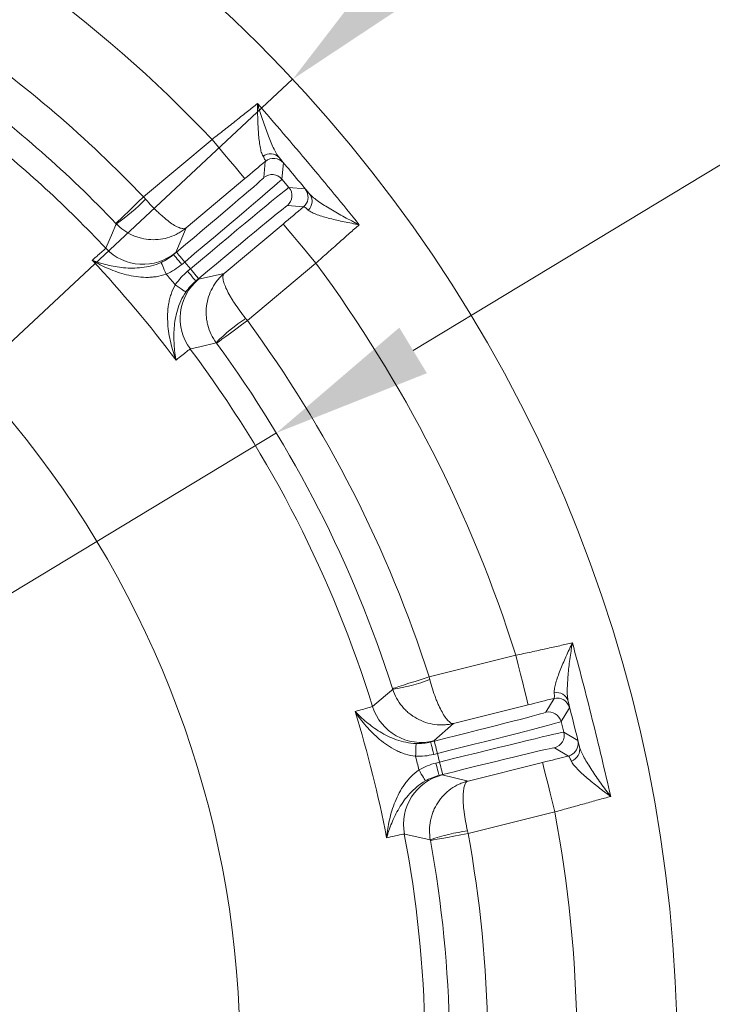
# Model space of a CAD drawing. Extents: x 5633 to 8922, y -1030 to 2276.
# Drawn here: x 7546 to 7654, y -435 to -281 of the extents above; entities that cross this region are included whole.
import ezdxf

# ---------------------------------------------------------------- set-up
doc = ezdxf.new("R2010")
doc.units = 0
doc.header["$LTSCALE"] = 5
doc.layers.add('Bemaßungen(Brunner)', color=7, linetype='Continuous', lineweight=25)
doc.layers.add('SLD-0', color=7, linetype='Continuous')
doc.styles.add('Brunner 2014', font='arial.ttf', dxfattribs={"height": 35})
doc.dimstyles.new('Brunner 2014', dxfattribs={"dimscale": 5, "dimtxt": 35, "dimasz": 5, "dimexe": 3.175, "dimexo": 0, "dimgap": 0.762, "dimtad": 1, "dimdec": 0, "dimrnd": 1e-08, "dimtxsty": 'Brunner 2014', "dimcen": 0.09, "dimdle": 10, "dimclrd": 7, "dimclre": 7, "dimclrt": 7, "dimadec": 1, "dimazin": 2, "dimtfac": 0.666667, "dimtdec": 0, "dimtmove": 0, "dimatfit": 3, "dimldrblk": 'Filled-1', "dimfxl": 1, "dimtolj": 1, "dimlwd": 5, "dimlwe": 5, "dimarcsym": 0})

# ---------------------------------------------------------------- blocks, each defined once
blk = doc.blocks.new('*D267')
at = {"layer": 'Defpoints', "color": 0, "lineweight": 5, "transparency": 16777216}
for p in [(7476.84, -369.44), (7373.01, -516.47)]:
    blk.add_point(p, dxfattribs=at)
at = {"layer": 'SLD-0', "color": 7, "linetype": 'Continuous', "lineweight": 5, "transparency": 16777216}
for p, q in [((7791.84, 76.6), (7491.26, -349.02)), ((7373.01, -516.47), (7476.84, -369.44)), ((7358.59, -536.89), (7344.16, -557.32))]:
    blk.add_line(p, q, dxfattribs=at)
at = {"layer": 'SLD-0', "color": 7, "lineweight": 5, "transparency": 16777216}
for points in [[(7487.86, -346.62), (7494.67, -351.42), (7476.84, -369.44)], [(7355.18, -534.49), (7361.99, -539.3), (7373.01, -516.47)]]:
    blk.add_solid(points, dxfattribs=at)
at = {"layer": 'SLD-0', "color": 1, "lineweight": 5, "transparency": 16777216, "insert": (7579.44, -152.21), "char_height": 35, "attachment_point": 1, "rotation": 54.7701, "style": 'Brunner 2014'}
blk.add_mtext('\\A1;%%C160/180/200', dxfattribs=at)
blk = doc.blocks.new('Filled-1')
at = {"color": 0}
for p, q in [((0, 0), (-1, 0.1667)), ((-1, 0.1667), (-1, -0.1667)), ((-1, 0), (0, 0)), ((-1, -0.1667), (0, 0))]:
    blk.add_line(p, q, dxfattribs=at)
at = {"color": 0, "flags": 128}
blk.add_lwpolyline([(-1, -0.1667), (0, 0), (-1, 0.1667), (-1, -0.1667)], dxfattribs=at)
at = {"color": 0}
blk.add_solid([(-1, -0.1667), (0, 0), (-1, 0.1667), (-1, -0.1667)], dxfattribs=at)
blk = doc.blocks.new('*D273')
at = {"layer": 'Defpoints', "color": 0, "lineweight": 5, "transparency": 16777216}
for p in [(7586.18, -345.55), (7263.67, -540.37)]:
    blk.add_point(p, dxfattribs=at)
at = {"layer": 'SLD-0', "color": 7, "linetype": 'Continuous', "lineweight": 5, "transparency": 16777216}
for p, q in [((7961.21, -119), (7607.58, -332.62)), ((7263.67, -540.37), (7586.18, -345.55)), ((7242.27, -553.3), (7220.87, -566.22))]:
    blk.add_line(p, q, dxfattribs=at)
at = {"layer": 'SLD-0', "color": 7, "lineweight": 5, "transparency": 16777216}
for points in [[(7605.43, -329.05), (7609.74, -336.19), (7586.18, -345.55)], [(7240.11, -549.73), (7244.42, -556.86), (7263.67, -540.37)]]:
    blk.add_solid(points, dxfattribs=at)
at = {"layer": 'SLD-0', "color": 7, "lineweight": 5, "transparency": 16777216, "insert": (7837.7, -145.12), "char_height": 35, "attachment_point": 1, "rotation": 31.135, "style": 'Brunner 2014'}
blk.add_mtext('\\A1;∅377', dxfattribs=at)
blk = doc.blocks.new('*D274')
at = {"layer": 'Bemaßungen(Brunner)', "color": 7, "linetype": 'Continuous', "lineweight": 5, "transparency": 16777216}
for p, q in [((7886.91, -12.07), (7607.02, -273.12)), ((7261.12, -595.74), (7588.73, -290.17)), ((7242.83, -612.79), (7224.55, -629.84))]:
    blk.add_line(p, q, dxfattribs=at)
at = {"layer": 'Bemaßungen(Brunner)', "color": 7, "lineweight": 5, "transparency": 16777216}
for points in [[(7604.17, -270.08), (7609.86, -276.17), (7588.73, -290.17)], [(7239.99, -609.74), (7245.67, -615.84), (7261.12, -595.74)]]:
    blk.add_solid(points, dxfattribs=at)
at = {"layer": 'Defpoints', "color": 0, "lineweight": 5, "transparency": 16777216}
for p in [(7588.73, -290.17), (7261.12, -595.74)]:
    blk.add_point(p, dxfattribs=at)
at = {"layer": 'Bemaßungen(Brunner)', "color": 7, "lineweight": 5, "transparency": 16777216, "insert": (7826.44, -37.48), "char_height": 35, "attachment_point": 5, "rotation": 43.0053, "style": 'Brunner 2014'}
blk.add_mtext('\\A1;∅448', dxfattribs=at)

msp = doc.modelspace()

# ---------------------------------------------------------------- linework, layer by layer
at = {"color": 7, "linetype": 'Continuous', "lineweight": 5}
for p, q in [((7576.12, -299.58), (7565.4, -308.58)), ((7584.45, -303.03), (7584.23, -305.55)), ((7587.05, -305.8), (7587.27, -303.27)), ((7572.05, -313.44), (7581.26, -305.71)), ((7588.15, -307.11), (7587.05, -305.8)), ((7590.68, -307.33), (7588.15, -307.11)), ((7587.9, -309.93), (7590.43, -310.15)), ((7587.23, -312.83), (7578.02, -320.56)), ((7570.44, -317.27), (7572.05, -313.44)), ((7570.54, -317.24), (7570.09, -317.62)), ((7571.37, -319.16), (7571.83, -318.78)), ((7571.83, -318.78), (7572.73, -319.85)), ((7581.65, -327.95), (7592.37, -318.96)), ((7572.73, -319.85), (7572.28, -320.23)), ((7578.02, -320.56), (7573.97, -321.48)), ((7573.56, -321.76), (7574.01, -321.38)), ((7623.67, -380.37), (7610.09, -383.76)), ((7613.93, -391.04), (7625.6, -388.13)), ((7629.65, -387.12), (7628.34, -389.3)), ((7630.77, -390.75), (7632.07, -388.58)), ((7610.81, -393.78), (7613.93, -391.04)), ((7631.18, -392.41), (7630.77, -390.75)), ((7633.36, -393.72), (7631.18, -392.41)), ((7610.91, -393.8), (7610.34, -393.94)), ((7610.82, -395.88), (7611.4, -395.74)), ((7611.4, -395.74), (7611.74, -397.1)), ((7629.72, -394.84), (7631.9, -396.15)), ((7611.74, -397.1), (7611.16, -397.24)), ((7627.85, -397.15), (7616.18, -400.06)), ((7611.65, -399.19), (7612.22, -399.04)), ((7616.18, -400.06), (7612.14, -399.11)), ((7616.21, -408.3), (7629.78, -404.91))]:
    msp.add_line(p, q, dxfattribs=at)
at = {"color": 7, "linetype": 'Continuous', "lineweight": 5, "flags": 128}
for points in [[(7576.12, -299.58), (7577.11, -300.77), (7578.07, -301.92), (7578.96, -302.97), (7579.74, -303.9), (7580.38, -304.66), (7580.85, -305.23), (7581.15, -305.58), (7581.26, -305.71)], [(7565.4, -308.58), (7564.56, -309.38), (7563.75, -310.15), (7563.01, -310.86), (7562.36, -311.49), (7561.82, -312), (7561.41, -312.39), (7561.16, -312.63), (7561.06, -312.72)], [(7590.91, -309.56), (7590.71, -309.87), (7590.43, -310.15)], [(7561.14, -312.8), (7561.01, -313.08), (7560.53, -314.19), (7559.47, -316.62)], [(7592.37, -318.96), (7591.38, -317.77), (7590.42, -316.63), (7589.53, -315.57), (7588.75, -314.64), (7588.11, -313.88), (7587.64, -313.31), (7587.34, -312.96), (7587.23, -312.83)], [(7571.37, -319.16), (7571.13, -318.86), (7570.89, -318.57), (7570.66, -318.31), (7570.47, -318.08), (7570.31, -317.89), (7570.19, -317.74), (7570.12, -317.66), (7570.09, -317.62)], [(7571.83, -318.78), (7571.58, -318.48), (7571.34, -318.19), (7571.12, -317.93), (7570.92, -317.7), (7570.76, -317.51), (7570.64, -317.36), (7570.57, -317.28), (7570.54, -317.24)], [(7568.94, -320.67), (7568.79, -320.33), (7568.64, -320), (7568.51, -319.69), (7568.39, -319.42), (7568.28, -319.19), (7568.21, -319.02), (7568.15, -318.9), (7568.13, -318.85)], [(7572.28, -320.23), (7572.53, -320.53), (7572.77, -320.81), (7572.99, -321.08), (7573.18, -321.31), (7573.34, -321.5), (7573.46, -321.64), (7573.53, -321.73), (7573.56, -321.76)], [(7572.73, -319.85), (7572.98, -320.15), (7573.22, -320.43), (7573.44, -320.7), (7573.63, -320.93), (7573.79, -321.12), (7573.91, -321.26), (7573.99, -321.35), (7574.01, -321.38)], [(7570.36, -322.36), (7570.67, -322.57), (7570.97, -322.77), (7571.25, -322.96), (7571.5, -323.13), (7571.7, -323.27), (7571.86, -323.37), (7571.97, -323.44), (7572.01, -323.48)], [(7576.82, -331.5), (7576.92, -331.42), (7577.21, -331.22), (7577.66, -330.88), (7578.26, -330.44), (7578.99, -329.91), (7579.82, -329.3), (7580.72, -328.64), (7581.65, -327.95)], [(7572.71, -332.4), (7573, -332.33), (7574.18, -332.04), (7576.75, -331.42)], [(7623.67, -380.37), (7624.04, -381.88), (7624.4, -383.33), (7624.74, -384.66), (7625.03, -385.84), (7625.27, -386.8), (7625.45, -387.52), (7625.56, -387.97), (7625.6, -388.13)], [(7610.09, -383.76), (7608.98, -384.11), (7607.92, -384.45), (7606.94, -384.76), (7606.08, -385.04), (7605.37, -385.26), (7604.84, -385.44), (7604.5, -385.54), (7604.37, -385.58)], [(7604.41, -385.69), (7604.18, -385.88), (7603.25, -386.67), (7601.23, -388.38)], [(7607.97, -396.18), (7607.99, -395.81), (7608, -395.45), (7608.01, -395.11), (7608.02, -394.81), (7608.03, -394.56), (7608.04, -394.37), (7608.04, -394.25), (7608.04, -394.19)], [(7610.82, -395.88), (7610.73, -395.51), (7610.64, -395.15), (7610.56, -394.81), (7610.48, -394.52), (7610.42, -394.28), (7610.38, -394.1), (7610.35, -393.98), (7610.34, -393.94)], [(7611.4, -395.74), (7611.3, -395.37), (7611.21, -395), (7611.13, -394.67), (7611.06, -394.38), (7611, -394.13), (7610.95, -393.95), (7610.92, -393.84), (7610.91, -393.8)], [(7632.59, -395.82), (7632.27, -396.01), (7631.9, -396.15)], [(7611.16, -397.24), (7611.26, -397.62), (7611.35, -397.98), (7611.43, -398.32), (7611.5, -398.61), (7611.56, -398.85), (7611.61, -399.03), (7611.64, -399.14), (7611.65, -399.19)], [(7611.74, -397.1), (7611.83, -397.48), (7611.92, -397.84), (7612, -398.17), (7612.08, -398.47), (7612.14, -398.71), (7612.18, -398.89), (7612.21, -399), (7612.22, -399.04)], [(7629.78, -404.91), (7629.41, -403.41), (7629.05, -401.96), (7628.71, -400.62), (7628.42, -399.45), (7628.18, -398.48), (7628, -397.76), (7627.89, -397.31), (7627.85, -397.15)], [(7608.51, -398.32), (7608.69, -398.64), (7608.87, -398.96), (7609.04, -399.25), (7609.19, -399.51), (7609.32, -399.72), (7609.41, -399.89), (7609.48, -400), (7609.5, -400.05)], [(7606.22, -408.37), (7606.52, -408.44), (7607.7, -408.7), (7610.28, -409.26)], [(7610.3, -409.37), (7610.43, -409.35), (7610.78, -409.28), (7611.33, -409.18), (7612.07, -409.05), (7612.96, -408.89), (7613.97, -408.7), (7615.07, -408.51), (7616.21, -408.3)]]:
    msp.add_lwpolyline(points, dxfattribs=at)
at = {"color": 7, "linetype": 'Continuous', "lineweight": 5}
msp.add_circle((7424.92, -442.96), 224, dxfattribs=at)
for centre, radius, start, end in [((7424.92, -442.96), 208.36, 43.4798, 64.901), ((7424.92, -442.96), 194.4, 43.7302, 55.0027), ((7424.92, -442.96), 188.4, 43.7302, 53.5548), ((7424.92, -442.96), 184.56, 43.1996, 51.4253), ((7424.92, -442.96), 155.57, 114.8448, 65.1552), ((7585.23, -303.72), 1.89, 43.0578, 127.0141), ((7585.74, -304.56), 2, 40.0046, 129.9952), ((7585.52, -307.09), 2, 40.0051, 129.9952), ((7586.62, -308.4), 2, 310.0047, 39.9951), ((7589.14, -308.62), 2, 332.0655, 39.9889), ((7589.88, -309.26), 1.89, 312.9847, 36.9428), ((7545.24, -289.58), 28.14, 304.3858, 316.5973), ((7565.3, -311.14), 8, 223.2055, 309.9872), ((7424.92, -442.96), 181.72, 36.7795, 43.2205), ((7424.92, -442.96), 208.36, 17.4798, 36.5202), ((7424.92, -442.96), 188.93, 39.6664, 40.3336), ((7579.12, -327.61), 8, 130.013, 216.7945), ((7596.87, -351.1), 28.14, 123.4028, 135.614), ((7424.92, -442.96), 194.4, 17.7302, 36.2698), ((7424.92, -442.96), 188.4, 17.7302, 36.2698), ((7424.92, -442.96), 184.56, 17.1996, 36.8004), ((7600.3, -357.84), 28.14, 278.3861, 290.5971), ((7630.05, -388.09), 1.89, 17.0566, 101.0155), ((7608.88, -386.01), 8, 197.2054, 283.9873), ((7630.13, -389.06), 2, 14.0054, 103.9946), ((7424.92, -442.96), 181.72, 10.7795, 17.2205), ((7628.82, -391.24), 2, 14.0049, 103.9951), ((7629.24, -392.9), 2, 284.0049, 13.9951), ((7631.41, -394.21), 2, 306.0612, 13.9935), ((7424.92, -442.96), 188.93, 13.6664, 14.3336), ((7631.8, -395.1), 1.89, 286.985, 10.943), ((7614.08, -406.87), 8, 104.0129, 190.7945), ((7424.92, -442.96), 208.36, 351.4798, 10.5202), ((7424.92, -442.96), 184.56, 351.1996, 10.8004), ((7619.73, -435.77), 28.14, 97.4028, 109.614), ((7424.92, -442.96), 194.4, 351.7302, 10.2698), ((7424.92, -442.96), 188.4, 351.7302, 10.2698)]:
    msp.add_arc(centre, radius, start, end, dxfattribs=at)
at = {"color": 7, "linetype": 'Continuous', "lineweight": 5, "extrusion": (0, 0, -1)}
for centre, major_axis, ratio, start_param, end_param in [((7570.44, -317.12), (13.79, 11.57), 0.008727, 0.008727, 1.570796), ((7571.73, -318.66), (15.32, 12.86), 0.007854, 0.008727, 1.570796), ((7572.83, -319.97), (15.32, 12.86), 0.007854, 4.712389, 6.274459), ((7574.12, -321.5), (13.79, 11.57), 0.008727, 4.712389, 6.274459), ((7610.88, -393.65), (17.47, 4.35), 0.008727, 0.008727, 1.570796), ((7611.36, -395.59), (19.41, 4.84), 0.007854, 0.008727, 1.570796), ((7611.78, -397.25), (19.41, 4.84), 0.007854, 4.712389, 6.274459), ((7612.26, -399.19), (17.47, 4.35), 0.008727, 4.712389, 6.274459)]:
    msp.add_ellipse(centre, major_axis=major_axis, ratio=ratio, start_param=start_param, end_param=end_param, dxfattribs=at)
at = {"color": 7, "linetype": 'Continuous', "lineweight": 5}
for points, knots in [([(7583.22, -293.95), (7582.97, -294.15), (7582.72, -294.35), (7582.19, -294.77), (7581.92, -294.99), (7581.09, -295.65), (7580.51, -296.11), (7579.6, -296.84), (7579.29, -297.08), (7578.67, -297.58), (7578.36, -297.82), (7577.41, -298.57), (7576.77, -299.07), (7576.12, -299.58)], [0, 0, 0, 0, 0.125, 0.125, 0.25, 0.25, 0.5, 0.5, 0.625, 0.625, 0.75, 0.75, 1, 1, 1, 1]), ([(7584.09, -302.21), (7583.99, -302.03), (7583.9, -301.81), (7583.75, -301.3), (7583.69, -301.01), (7583.57, -300.39), (7583.53, -300.05), (7583.44, -299.36), (7583.41, -299), (7583.33, -297.9), (7583.29, -297.13), (7583.25, -295.95), (7583.24, -295.55), (7583.23, -294.95), (7583.23, -294.75), (7583.22, -294.35), (7583.22, -294.15), (7583.22, -293.95)], [0, 0, 0, 0, 0.125, 0.125, 0.25, 0.25, 0.375, 0.375, 0.5, 0.5, 0.75, 0.75, 0.875, 0.875, 0.9375, 0.9375, 1, 1, 1, 1]), ([(7586.61, -302.43), (7586.46, -302.24), (7586.3, -302), (7586, -301.48), (7585.85, -301.18), (7585.55, -300.55), (7585.41, -300.21), (7585.11, -299.51), (7584.97, -299.15), (7584.54, -298.03), (7584.27, -297.25), (7583.86, -296.03), (7583.73, -295.62), (7583.53, -295), (7583.47, -294.79), (7583.34, -294.37), (7583.28, -294.16), (7583.22, -293.95)], [0, 0, 0, 0, 0.125, 0.125, 0.25, 0.25, 0.375, 0.375, 0.5, 0.5, 0.75, 0.75, 0.875, 0.875, 0.9375, 0.9375, 1, 1, 1, 1]), ([(7599.16, -312.94), (7596.56, -309.73), (7593.94, -306.53), (7588.62, -300.2), (7585.93, -297.06), (7583.22, -293.95)], [0, 0, 0, 0, 0.5, 0.5, 1, 1, 1, 1]), ([(7584.09, -302.21), (7584.24, -302.45), (7584.34, -302.64), (7584.46, -302.91), (7584.48, -303), (7584.45, -303.03)], [0, 0, 0, 0, 0.5, 0.5, 1, 1, 1, 1]), ([(7587.27, -303.27), (7587.27, -303.26), (7587.21, -303.18), (7586.99, -302.9), (7586.83, -302.7), (7586.61, -302.43)], [0, 0, 0, 0, 0.5, 0.5, 1, 1, 1, 1]), ([(7591.39, -308.13), (7591.17, -307.87), (7590.99, -307.67), (7590.75, -307.4), (7590.69, -307.34), (7590.68, -307.33)], [0, 0, 0, 0, 0.5, 0.5, 1, 1, 1, 1]), ([(7591.39, -308.13), (7591.56, -308.31), (7591.76, -308.51), (7592.23, -308.9), (7592.49, -309.09), (7593.06, -309.5), (7593.37, -309.7), (7594.01, -310.11), (7594.34, -310.31), (7595.37, -310.93), (7596.09, -311.34), (7597.22, -311.95), (7597.6, -312.15), (7598.18, -312.45), (7598.37, -312.55), (7598.76, -312.75), (7598.96, -312.85), (7599.16, -312.94)], [0, 0, 0, 0, 0.125, 0.125, 0.25, 0.25, 0.375, 0.375, 0.5, 0.5, 0.75, 0.75, 0.875, 0.875, 0.9375, 0.9375, 1, 1, 1, 1]), ([(7565.69, -308.92), (7566.02, -309.3), (7566.36, -309.68), (7567.04, -310.39), (7567.39, -310.73), (7567.89, -311.21), (7568.06, -311.36), (7568.39, -311.65), (7568.55, -311.79), (7569.03, -312.19), (7569.33, -312.43), (7569.91, -312.84), (7570.19, -313.01), (7570.69, -313.29), (7570.92, -313.39), (7571.33, -313.53), (7571.52, -313.56), (7571.75, -313.56), (7571.82, -313.55), (7571.94, -313.51), (7572, -313.48), (7572.05, -313.44)], [0, 0, 0, 0, 0.125, 0.125, 0.25, 0.25, 0.3125, 0.3125, 0.375, 0.375, 0.5, 0.5, 0.625, 0.625, 0.75, 0.75, 0.875, 0.875, 0.9375, 0.9375, 1, 1, 1, 1]), ([(7590.43, -310.15), (7590.46, -310.13), (7590.54, -310.17), (7590.79, -310.33), (7590.96, -310.46), (7591.17, -310.64)], [0, 0, 0, 0, 0.5, 0.5, 1, 1, 1, 1]), ([(7591.17, -310.64), (7591.33, -310.78), (7591.53, -310.9), (7592.01, -311.14), (7592.28, -311.26), (7592.88, -311.48), (7593.2, -311.58), (7593.87, -311.78), (7594.21, -311.88), (7595.28, -312.15), (7596.04, -312.32), (7597.19, -312.56), (7597.58, -312.64), (7598.17, -312.76), (7598.36, -312.8), (7598.76, -312.87), (7598.96, -312.91), (7599.16, -312.94)], [0, 0, 0, 0, 0.125, 0.125, 0.25, 0.25, 0.375, 0.375, 0.5, 0.5, 0.75, 0.75, 0.875, 0.875, 0.9375, 0.9375, 1, 1, 1, 1]), ([(7561.14, -312.8), (7561.49, -313.17), (7561.87, -313.51), (7562.7, -314.1), (7563.15, -314.35), (7563.84, -314.67), (7564.07, -314.76), (7564.55, -314.93), (7564.8, -315), (7565.53, -315.18), (7566.03, -315.25), (7567.02, -315.3), (7567.53, -315.28), (7568.51, -315.15), (7568.99, -315.04), (7569.94, -314.72), (7570.39, -314.52), (7571.04, -314.16), (7571.25, -314.03), (7571.66, -313.75), (7571.86, -313.6), (7572.05, -313.44)], [0, 0, 0, 0, 0.125, 0.125, 0.25, 0.25, 0.3125, 0.3125, 0.375, 0.375, 0.5, 0.5, 0.625, 0.625, 0.75, 0.75, 0.875, 0.875, 0.9375, 0.9375, 1, 1, 1, 1]), ([(7592.37, -318.96), (7592.99, -318.41), (7593.6, -317.86), (7594.49, -317.06), (7594.79, -316.8), (7595.38, -316.27), (7595.68, -316.01), (7596.55, -315.24), (7597.1, -314.74), (7598.17, -313.81), (7598.68, -313.36), (7599.16, -312.94)], [0, 0, 0, 0, 0.25, 0.25, 0.375, 0.375, 0.5, 0.5, 0.75, 0.75, 1, 1, 1, 1]), ([(7559.47, -316.62), (7559.45, -316.65), (7559.27, -316.84), (7558.74, -317.31), (7558.52, -317.5), (7557.99, -317.96), (7557.69, -318.22), (7557.35, -318.52)], [0, 0, 0, 0, 0.5, 0.5, 0.75, 0.75, 1, 1, 1, 1]), ([(7568.13, -318.85), (7567.63, -319.08), (7567.13, -319.25), (7566.11, -319.51), (7565.6, -319.6), (7564.61, -319.71), (7564.13, -319.74), (7563.18, -319.74), (7562.72, -319.71), (7561.37, -319.59), (7560.51, -319.43), (7559.28, -319.13), (7558.88, -319.02), (7558.3, -318.84), (7558.1, -318.78), (7557.72, -318.65), (7557.53, -318.58), (7557.35, -318.52)], [0, 0, 0, 0, 0.125, 0.125, 0.25, 0.25, 0.375, 0.375, 0.5, 0.5, 0.75, 0.75, 0.875, 0.875, 0.9375, 0.9375, 1, 1, 1, 1]), ([(7568.94, -320.67), (7568.42, -320.87), (7567.9, -320.99), (7567.1, -321.12), (7566.84, -321.14), (7566.3, -321.18), (7566.03, -321.19), (7565.24, -321.18), (7564.73, -321.14), (7563.71, -320.99), (7563.21, -320.89), (7561.74, -320.53), (7560.81, -320.2), (7559.46, -319.62), (7559.02, -319.42), (7558.38, -319.09), (7558.17, -318.98), (7557.86, -318.81), (7557.76, -318.75), (7557.55, -318.63), (7557.45, -318.58), (7557.35, -318.52)], [0, 0, 0, 0, 0.125, 0.125, 0.1875, 0.1875, 0.25, 0.25, 0.375, 0.375, 0.5, 0.5, 0.75, 0.75, 0.875, 0.875, 0.9375, 0.9375, 0.96875, 0.96875, 1, 1, 1, 1]), ([(7576.75, -331.42), (7576.45, -331), (7576.19, -330.57), (7575.75, -329.65), (7575.58, -329.16), (7575.39, -328.43), (7575.33, -328.18), (7575.25, -327.68), (7575.23, -327.43), (7575.18, -326.67), (7575.19, -326.17), (7575.31, -325.19), (7575.42, -324.69), (7575.72, -323.74), (7575.92, -323.29), (7576.39, -322.42), (7576.67, -322), (7577.14, -321.42), (7577.3, -321.24), (7577.65, -320.89), (7577.83, -320.72), (7578.02, -320.56)], [0, 0, 0, 0, 0.125, 0.125, 0.25, 0.25, 0.3125, 0.3125, 0.375, 0.375, 0.5, 0.5, 0.625, 0.625, 0.75, 0.75, 0.875, 0.875, 0.9375, 0.9375, 1, 1, 1, 1]), ([(7581.37, -327.61), (7581.05, -327.21), (7580.74, -326.81), (7580.16, -326.02), (7579.88, -325.62), (7579.5, -325.04), (7579.38, -324.85), (7579.15, -324.47), (7579.03, -324.29), (7578.73, -323.75), (7578.55, -323.41), (7578.25, -322.77), (7578.12, -322.46), (7577.94, -321.92), (7577.87, -321.68), (7577.81, -321.25), (7577.81, -321.06), (7577.85, -320.83), (7577.88, -320.77), (7577.94, -320.65), (7577.98, -320.6), (7578.02, -320.56)], [0, 0, 0, 0, 0.125, 0.125, 0.25, 0.25, 0.3125, 0.3125, 0.375, 0.375, 0.5, 0.5, 0.625, 0.625, 0.75, 0.75, 0.875, 0.875, 0.9375, 0.9375, 1, 1, 1, 1]), ([(7570.36, -322.36), (7570.08, -322.84), (7569.86, -323.33), (7569.6, -324.1), (7569.53, -324.35), (7569.4, -324.87), (7569.35, -325.14), (7569.22, -325.92), (7569.17, -326.43), (7569.14, -327.46), (7569.15, -327.96), (7569.25, -329.48), (7569.41, -330.45), (7569.75, -331.88), (7569.87, -332.35), (7570.08, -333.03), (7570.16, -333.26), (7570.27, -333.6), (7570.31, -333.71), (7570.39, -333.93), (7570.43, -334.05), (7570.47, -334.16)], [0, 0, 0, 0, 0.125, 0.125, 0.1875, 0.1875, 0.25, 0.25, 0.375, 0.375, 0.5, 0.5, 0.75, 0.75, 0.875, 0.875, 0.9375, 0.9375, 0.96875, 0.96875, 1, 1, 1, 1]), ([(7572.01, -323.48), (7571.7, -323.93), (7571.45, -324.4), (7571.01, -325.35), (7570.83, -325.84), (7570.55, -326.8), (7570.44, -327.27), (7570.28, -328.19), (7570.22, -328.65), (7570.11, -330.01), (7570.12, -330.88), (7570.2, -332.14), (7570.24, -332.55), (7570.31, -333.16), (7570.34, -333.36), (7570.4, -333.76), (7570.43, -333.96), (7570.47, -334.16)], [0, 0, 0, 0, 0.125, 0.125, 0.25, 0.25, 0.375, 0.375, 0.5, 0.5, 0.75, 0.75, 0.875, 0.875, 0.9375, 0.9375, 1, 1, 1, 1]), ([(7570.47, -334.16), (7570.82, -333.87), (7571.13, -333.61), (7571.67, -333.18), (7571.9, -333), (7572.46, -332.56), (7572.67, -332.4), (7572.71, -332.4)], [0, 0, 0, 0, 0.25, 0.25, 0.5, 0.5, 1, 1, 1, 1]), ([(7632.52, -378.42), (7632.21, -378.49), (7631.89, -378.56), (7631.23, -378.71), (7630.9, -378.79), (7629.86, -379.02), (7629.14, -379.18), (7628, -379.43), (7627.62, -379.52), (7626.84, -379.69), (7626.45, -379.77), (7625.27, -380.03), (7624.48, -380.2), (7623.67, -380.37)], [0, 0, 0, 0, 0.125, 0.125, 0.25, 0.25, 0.5, 0.5, 0.625, 0.625, 0.75, 0.75, 1, 1, 1, 1]), ([(7629.68, -386.23), (7629.67, -386.03), (7629.69, -385.79), (7629.77, -385.26), (7629.84, -384.97), (7630.01, -384.36), (7630.12, -384.04), (7630.35, -383.38), (7630.48, -383.05), (7630.88, -382.02), (7631.19, -381.31), (7631.67, -380.23), (7631.83, -379.87), (7632.09, -379.33), (7632.17, -379.15), (7632.34, -378.78), (7632.43, -378.6), (7632.52, -378.42)], [0, 0, 0, 0, 0.125, 0.125, 0.25, 0.25, 0.375, 0.375, 0.5, 0.5, 0.75, 0.75, 0.875, 0.875, 0.9375, 0.9375, 1, 1, 1, 1]), ([(7631.85, -387.53), (7631.8, -387.29), (7631.76, -387.01), (7631.72, -386.41), (7631.72, -386.08), (7631.72, -385.38), (7631.74, -385.01), (7631.79, -384.25), (7631.81, -383.86), (7631.92, -382.67), (7632.01, -381.85), (7632.18, -380.58), (7632.24, -380.15), (7632.34, -379.5), (7632.37, -379.29), (7632.44, -378.85), (7632.48, -378.64), (7632.52, -378.42)], [0, 0, 0, 0, 0.125, 0.125, 0.25, 0.25, 0.375, 0.375, 0.5, 0.5, 0.75, 0.75, 0.875, 0.875, 0.9375, 0.9375, 1, 1, 1, 1]), ([(7638.52, -402.48), (7637.6, -398.45), (7636.64, -394.43), (7634.64, -386.41), (7633.6, -382.41), (7632.52, -378.42)], [0, 0, 0, 0, 0.5, 0.5, 1, 1, 1, 1]), ([(7610.2, -384.19), (7610.33, -384.68), (7610.47, -385.17), (7610.77, -386.11), (7610.93, -386.57), (7611.18, -387.22), (7611.26, -387.43), (7611.43, -387.83), (7611.51, -388.03), (7611.77, -388.6), (7611.94, -388.94), (7612.28, -389.56), (7612.45, -389.84), (7612.78, -390.31), (7612.94, -390.5), (7613.25, -390.81), (7613.4, -390.92), (7613.61, -391.02), (7613.68, -391.04), (7613.81, -391.06), (7613.87, -391.05), (7613.93, -391.04)], [0, 0, 0, 0, 0.125, 0.125, 0.25, 0.25, 0.3125, 0.3125, 0.375, 0.375, 0.5, 0.5, 0.625, 0.625, 0.75, 0.75, 0.875, 0.875, 0.9375, 0.9375, 1, 1, 1, 1]), ([(7604.41, -385.69), (7604.56, -386.18), (7604.76, -386.64), (7605.25, -387.54), (7605.54, -387.96), (7606.02, -388.55), (7606.19, -388.74), (7606.55, -389.1), (7606.73, -389.27), (7607.32, -389.75), (7607.73, -390.03), (7608.6, -390.51), (7609.06, -390.72), (7610.01, -391.03), (7610.49, -391.14), (7611.47, -391.27), (7611.97, -391.29), (7612.72, -391.25), (7612.96, -391.22), (7613.45, -391.15), (7613.69, -391.1), (7613.93, -391.04)], [0, 0, 0, 0, 0.125, 0.125, 0.25, 0.25, 0.3125, 0.3125, 0.375, 0.375, 0.5, 0.5, 0.625, 0.625, 0.75, 0.75, 0.875, 0.875, 0.9375, 0.9375, 1, 1, 1, 1]), ([(7629.68, -386.23), (7629.7, -386.51), (7629.71, -386.72), (7629.7, -387.02), (7629.68, -387.11), (7629.65, -387.12)], [0, 0, 0, 0, 0.5, 0.5, 1, 1, 1, 1]), ([(7601.23, -388.38), (7601.21, -388.41), (7600.96, -388.49), (7600.27, -388.69), (7599.99, -388.76), (7599.32, -388.94), (7598.93, -389.05), (7598.49, -389.16)], [0, 0, 0, 0, 0.5, 0.5, 0.75, 0.75, 1, 1, 1, 1]), ([(7632.07, -388.58), (7632.08, -388.57), (7632.06, -388.47), (7631.99, -388.12), (7631.93, -387.87), (7631.85, -387.53)], [0, 0, 0, 0, 0.5, 0.5, 1, 1, 1, 1]), ([(7608.04, -394.19), (7607.49, -394.17), (7606.97, -394.1), (7605.94, -393.9), (7605.44, -393.75), (7604.5, -393.42), (7604.05, -393.23), (7603.21, -392.82), (7602.8, -392.59), (7601.64, -391.89), (7600.94, -391.37), (7599.97, -390.56), (7599.65, -390.29), (7599.21, -389.87), (7599.06, -389.73), (7598.77, -389.45), (7598.63, -389.3), (7598.49, -389.16)], [0, 0, 0, 0, 0.125, 0.125, 0.25, 0.25, 0.375, 0.375, 0.5, 0.5, 0.75, 0.75, 0.875, 0.875, 0.9375, 0.9375, 1, 1, 1, 1]), ([(7607.97, -396.18), (7607.42, -396.13), (7606.89, -396.01), (7606.12, -395.77), (7605.87, -395.68), (7605.38, -395.48), (7605.13, -395.37), (7604.43, -395.01), (7603.98, -394.75), (7603.13, -394.18), (7602.73, -393.87), (7601.57, -392.89), (7600.87, -392.19), (7599.91, -391.08), (7599.61, -390.71), (7599.18, -390.13), (7599.03, -389.94), (7598.83, -389.65), (7598.76, -389.55), (7598.63, -389.36), (7598.56, -389.26), (7598.49, -389.16)], [0, 0, 0, 0, 0.125, 0.125, 0.1875, 0.1875, 0.25, 0.25, 0.375, 0.375, 0.5, 0.5, 0.75, 0.75, 0.875, 0.875, 0.9375, 0.9375, 0.96875, 0.96875, 1, 1, 1, 1]), ([(7633.65, -394.75), (7633.56, -394.41), (7633.49, -394.16), (7633.39, -393.82), (7633.36, -393.73), (7633.36, -393.72)], [0, 0, 0, 0, 0.5, 0.5, 1, 1, 1, 1]), ([(7631.9, -396.15), (7631.93, -396.14), (7631.99, -396.21), (7632.14, -396.46), (7632.24, -396.66), (7632.35, -396.91)], [0, 0, 0, 0, 0.5, 0.5, 1, 1, 1, 1]), ([(7633.65, -394.75), (7633.72, -394.99), (7633.81, -395.25), (7634.06, -395.8), (7634.21, -396.1), (7634.55, -396.71), (7634.74, -397.03), (7635.13, -397.68), (7635.34, -398.01), (7635.99, -399.01), (7636.46, -399.69), (7637.21, -400.74), (7637.46, -401.08), (7637.85, -401.61), (7637.98, -401.78), (7638.25, -402.13), (7638.38, -402.31), (7638.52, -402.48)], [0, 0, 0, 0, 0.125, 0.125, 0.25, 0.25, 0.375, 0.375, 0.5, 0.5, 0.75, 0.75, 0.875, 0.875, 0.9375, 0.9375, 1, 1, 1, 1]), ([(7632.35, -396.91), (7632.43, -397.1), (7632.56, -397.3), (7632.88, -397.73), (7633.08, -397.95), (7633.52, -398.41), (7633.76, -398.64), (7634.27, -399.12), (7634.54, -399.35), (7635.38, -400.07), (7635.99, -400.55), (7636.92, -401.28), (7637.23, -401.52), (7637.71, -401.88), (7637.87, -402), (7638.19, -402.24), (7638.36, -402.36), (7638.52, -402.48)], [0, 0, 0, 0, 0.125, 0.125, 0.25, 0.25, 0.375, 0.375, 0.5, 0.5, 0.75, 0.75, 0.875, 0.875, 0.9375, 0.9375, 1, 1, 1, 1]), ([(7608.51, -398.32), (7608.04, -398.63), (7607.63, -398.98), (7607.07, -399.55), (7606.89, -399.75), (7606.54, -400.16), (7606.38, -400.37), (7605.92, -401.02), (7605.65, -401.46), (7605.17, -402.36), (7604.96, -402.83), (7604.39, -404.23), (7604.11, -405.18), (7603.78, -406.61), (7603.69, -407.08), (7603.58, -407.79), (7603.54, -408.03), (7603.5, -408.38), (7603.48, -408.5), (7603.46, -408.74), (7603.45, -408.85), (7603.43, -408.97)], [0, 0, 0, 0, 0.125, 0.125, 0.1875, 0.1875, 0.25, 0.25, 0.375, 0.375, 0.5, 0.5, 0.75, 0.75, 0.875, 0.875, 0.9375, 0.9375, 0.96875, 0.96875, 1, 1, 1, 1]), ([(7609.5, -400.05), (7609.03, -400.32), (7608.59, -400.63), (7607.78, -401.29), (7607.41, -401.66), (7606.73, -402.39), (7606.43, -402.77), (7605.88, -403.53), (7605.62, -403.92), (7604.93, -405.09), (7604.55, -405.87), (7604.07, -407.04), (7603.93, -407.43), (7603.73, -408.01), (7603.67, -408.2), (7603.55, -408.59), (7603.49, -408.78), (7603.43, -408.97)], [0, 0, 0, 0, 0.125, 0.125, 0.25, 0.25, 0.375, 0.375, 0.5, 0.5, 0.75, 0.75, 0.875, 0.875, 0.9375, 0.9375, 1, 1, 1, 1]), ([(7610.28, -409.26), (7610.19, -408.76), (7610.15, -408.25), (7610.16, -407.23), (7610.21, -406.72), (7610.36, -405.98), (7610.43, -405.73), (7610.57, -405.25), (7610.66, -405.01), (7610.95, -404.31), (7611.18, -403.87), (7611.72, -403.03), (7612.04, -402.63), (7612.72, -401.92), (7613.1, -401.59), (7613.9, -401.01), (7614.34, -400.76), (7615.01, -400.45), (7615.24, -400.36), (7615.7, -400.19), (7615.94, -400.12), (7616.18, -400.06)], [0, 0, 0, 0, 0.125, 0.125, 0.25, 0.25, 0.3125, 0.3125, 0.375, 0.375, 0.5, 0.5, 0.625, 0.625, 0.75, 0.75, 0.875, 0.875, 0.9375, 0.9375, 1, 1, 1, 1]), ([(7616.1, -407.86), (7615.99, -407.36), (7615.89, -406.87), (7615.71, -405.9), (7615.63, -405.42), (7615.55, -404.73), (7615.52, -404.51), (7615.48, -404.07), (7615.46, -403.85), (7615.42, -403.23), (7615.41, -402.85), (7615.42, -402.14), (7615.44, -401.82), (7615.51, -401.25), (7615.56, -401), (7615.69, -400.59), (7615.77, -400.42), (7615.91, -400.23), (7615.96, -400.18), (7616.07, -400.11), (7616.12, -400.08), (7616.18, -400.06)], [0, 0, 0, 0, 0.125, 0.125, 0.25, 0.25, 0.3125, 0.3125, 0.375, 0.375, 0.5, 0.5, 0.625, 0.625, 0.75, 0.75, 0.875, 0.875, 0.9375, 0.9375, 1, 1, 1, 1]), ([(7629.78, -404.91), (7630.58, -404.69), (7631.36, -404.46), (7632.52, -404.14), (7632.91, -404.03), (7633.67, -403.81), (7634.05, -403.71), (7635.17, -403.4), (7635.88, -403.2), (7637.25, -402.82), (7637.91, -402.64), (7638.52, -402.48)], [0, 0, 0, 0, 0.25, 0.25, 0.375, 0.375, 0.5, 0.5, 0.75, 0.75, 1, 1, 1, 1]), ([(7603.43, -408.97), (7603.87, -408.87), (7604.27, -408.77), (7604.94, -408.62), (7605.23, -408.55), (7605.92, -408.4), (7606.18, -408.36), (7606.22, -408.37)], [0, 0, 0, 0, 0.25, 0.25, 0.5, 0.5, 1, 1, 1, 1])]:
    msp.add_open_spline(points, degree=3, knots=knots, dxfattribs=at)
for points in [[(7581.26, -305.71), (7582.34, -304.8), (7583.4, -303.91), (7584.45, -303.03)], [(7586.61, -302.43), (7588.21, -304.33), (7589.8, -306.23), (7591.39, -308.13)], [(7565.4, -308.58), (7565.49, -308.69), (7565.59, -308.8), (7565.69, -308.92)], [(7590.43, -310.15), (7589.38, -311.03), (7588.31, -311.92), (7587.23, -312.83)], [(7561.06, -312.72), (7561.09, -312.75), (7561.11, -312.78), (7561.14, -312.8)], [(7570.09, -317.62), (7569.49, -318.12), (7568.84, -318.53), (7568.13, -318.85)], [(7570.09, -317.62), (7570.31, -317.42), (7570.43, -317.3), (7570.44, -317.27)], [(7568.94, -320.67), (7569.83, -320.28), (7570.64, -319.78), (7571.37, -319.16)], [(7572.28, -320.23), (7571.54, -320.85), (7570.9, -321.56), (7570.36, -322.36)], [(7572.01, -323.48), (7572.45, -322.83), (7572.97, -322.26), (7573.56, -321.76)], [(7573.97, -321.48), (7573.94, -321.49), (7573.8, -321.58), (7573.56, -321.76)], [(7581.65, -327.95), (7581.56, -327.84), (7581.47, -327.72), (7581.37, -327.61)], [(7576.75, -331.42), (7576.77, -331.45), (7576.8, -331.47), (7576.82, -331.5)], [(7610.09, -383.76), (7610.13, -383.9), (7610.16, -384.04), (7610.2, -384.19)], [(7604.37, -385.58), (7604.38, -385.62), (7604.39, -385.65), (7604.41, -385.69)], [(7625.6, -388.13), (7626.97, -387.79), (7628.32, -387.45), (7629.65, -387.12)], [(7631.85, -387.53), (7632.45, -389.94), (7633.05, -392.34), (7633.65, -394.75)], [(7610.34, -393.94), (7609.59, -394.13), (7608.82, -394.21), (7608.04, -394.19)], [(7610.34, -393.94), (7610.63, -393.86), (7610.78, -393.8), (7610.81, -393.78)], [(7607.97, -396.18), (7608.94, -396.22), (7609.89, -396.12), (7610.82, -395.88)], [(7631.9, -396.15), (7630.57, -396.48), (7629.22, -396.81), (7627.85, -397.15)], [(7611.16, -397.24), (7610.23, -397.48), (7609.34, -397.84), (7608.51, -398.32)], [(7609.5, -400.05), (7610.18, -399.66), (7610.89, -399.37), (7611.65, -399.19)], [(7612.14, -399.11), (7612.11, -399.1), (7611.94, -399.13), (7611.65, -399.19)], [(7616.21, -408.3), (7616.17, -408.15), (7616.14, -408.01), (7616.1, -407.86)], [(7610.28, -409.26), (7610.29, -409.3), (7610.3, -409.33), (7610.3, -409.37)]]:
    msp.add_open_spline(points, degree=3, dxfattribs=at)

# ---------------------------------------------------------------- dimensions: what is measured, and where the dimension line sits
at = {"layer": 'Bemaßungen(Brunner)', "lineweight": 5}
dim = msp.add_diameter_dim_2p(p1=(7261.12, -595.74), p2=(7588.73, -290.17), dimstyle='Brunner 2014', dxfattribs=at)
dim.commit()
dim.dimension.update_dxf_attribs({"geometry": '*D274', "text_midpoint": (7841.89, -54.05), "dimtype": 163})
at = {"layer": 'SLD-0', "color": 7, "lineweight": 5}
dim = msp.add_diameter_dim_2p(p1=(7373.01, -516.47), p2=(7476.84, -369.44), text='%%C160/180/200', dimstyle='Brunner 2014', override={"dimclrt": 1}, dxfattribs=at)
dim.commit()
dim.dimension.update_dxf_attribs({"geometry": '*D267', "text_midpoint": (7701.49, -51.33), "dimtype": 163})
dim = msp.add_diameter_dim_2p(p1=(7263.67, -540.37), p2=(7586.18, -345.55), dimstyle='Brunner 2014', dxfattribs=at)
dim.commit()
dim.dimension.update_dxf_attribs({"geometry": '*D273', "text_midpoint": (7908.55, -150.81), "dimtype": 163})

doc.saveas('drawing.dxf')
